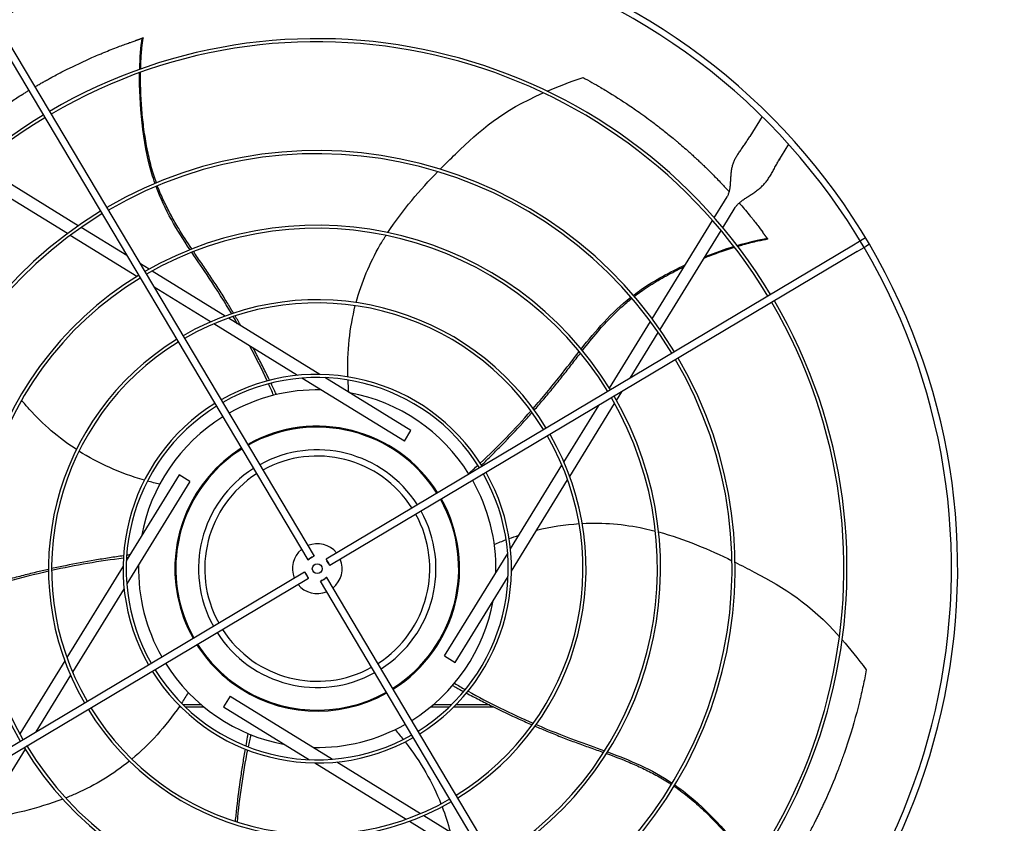
# Model space of a CAD drawing. Units: inches. Extents: x 3872 to 5539, y 83 to 1333.
# Drawn here: x 4625 to 4656, y 787 to 813 of the extents above; entities that cross this region are included whole.
import ezdxf

# ---------------------------------------------------------------- set-up
doc = ezdxf.new("R2010")
doc.units = ezdxf.units.IN
doc.header["$MEASUREMENT"] = 0
doc.layers.add('COIL-14R0D', color=7, linetype='Continuous')
doc.layers.add('DRIVE-EC', color=6, linetype='Continuous')
doc.styles.add('SUBMITTAL', font='simplex.shx', dxfattribs={"width": 0.75})
doc.dimstyles.new('SUBMITTAL', dxfattribs={"dimtxt": 0.09375, "dimasz": 0.09375, "dimexe": 0.03125, "dimexo": 0.0625, "dimgap": 0.0625, "dimtad": 0, "dimdec": 4, "dimzin": 4, "dimdsep": 46, "dimlunit": 4, "dimtxsty": 'SUBMITTAL', "dimcen": 0.09375, "dimclre": 6, "dimadec": 0, "dimazin": 0, "dimtfac": 1, "dimtdec": 0, "dimtofl": 0, "dimtmove": 0, "dimatfit": 3, "dimfxl": 1, "dimfrac": 2, "dimtolj": 1, "dimtzin": 4, "dimarcsym": 0})

# ---------------------------------------------------------------- blocks, each defined once
blk = doc.blocks.new('*D25')
at = {"layer": 'COIL-14R0D', "color": 6, "lineweight": -2, "transparency": 16777216}
for p, q in [((4598.694, 823.003), (4598.694, 652.941)), ((4607.327, 698.941), (4607.327, 652.941))]:
    blk.add_line(p, q, dxfattribs=at)
at = {"layer": 'COIL-14R0D', "color": 0, "lineweight": -2, "transparency": 16777216}
for p, q in [((4586.815, 664.82), (4574.936, 664.82)), ((4619.206, 664.82), (4631.085, 664.82))]:
    blk.add_line(p, q, dxfattribs=at)
at = {"layer": 'COIL-14R0D', "color": 0, "transparency": 16777216}
for points in [[(4586.815, 666.799), (4586.815, 662.84), (4598.694, 664.82)], [(4619.206, 666.799), (4619.206, 662.84), (4607.327, 664.82)]]:
    blk.add_solid(points, dxfattribs=at)
at = {"layer": 'COIL-14R0D', "color": 0, "transparency": 16777216, "insert": (4659.51, 664.82), "char_height": 11.879, "attachment_point": 5, "style": 'SUBMITTAL'}
blk.add_mtext('\\A1;8 5/8"', dxfattribs=at)

msp = doc.modelspace()

# ---------------------------------------------------------------- linework, layer by layer
at = {"layer": 'DRIVE-EC'}
for p, q in [((4624.0733, 812.2305), (4634.0086, 795.5309)), ((4623.8703, 812.1098), (4633.8056, 795.4101)), ((4628.5648, 811.9175), (4628.5593, 811.9142)), ((4628.5984, 811.9274), (4628.5648, 811.9175)), ((4648.1911, 809.4441), (4647.8012, 808.8108)), ((4647.7198, 808.6786), (4647.7473, 808.7233)), ((4647.7473, 808.7233), (4647.8012, 808.8108)), ((4648.807, 808.1916), (4649.0349, 808.5618)), ((4648.7531, 808.104), (4648.7256, 808.0593)), ((4648.7531, 808.104), (4648.807, 808.1916)), ((4626.5423, 805.986), (4623.4058, 807.9172)), ((4626.1965, 805.7366), (4623.0921, 807.648)), ((4647.0049, 806.7665), (4647.0857, 806.8978)), ((4646.6782, 806.236), (4647.0049, 806.7665)), ((4646.9479, 805.9231), (4647.3401, 806.5601)), ((4628.075, 805.0423), (4626.6338, 805.9297)), ((4644.7129, 803.044), (4646.6243, 806.1484)), ((4628.3978, 804.3812), (4626.2867, 805.681)), ((4644.9623, 802.6982), (4646.8935, 805.8347)), ((4648.3592, 805.5914), (4648.3544, 805.5956)), ((4648.379, 805.5625), (4648.3592, 805.5914)), ((4651.4727, 805.6002), (4651.3616, 805.5341)), ((4651.086, 805.3702), (4634.3864, 795.4349)), ((4651.3616, 805.5341), (4651.086, 805.3702)), ((4651.2068, 805.1672), (4651.4823, 805.3311)), ((4651.5935, 805.3972), (4651.4823, 805.3311)), ((4651.2068, 805.1672), (4634.5071, 795.2319)), ((4628.7815, 804.6074), (4628.5087, 804.7753)), ((4631.1892, 803.1249), (4628.8774, 804.5483)), ((4628.5091, 804.3127), (4628.4917, 804.3234)), ((4630.7332, 802.9433), (4628.9428, 804.0457)), ((4633.4852, 801.2489), (4630.8358, 802.8801)), ((4634.1854, 801.2801), (4631.2964, 803.0589)), ((4643.3575, 800.8427), (4644.6573, 802.9538)), ((4644.0186, 801.1655), (4644.906, 802.6067)), ((4636.8691, 799.1654), (4633.625, 801.1628)), ((4637.0755, 799.5006), (4634.3525, 801.1772)), ((4643.289, 800.7314), (4643.2997, 800.7488)), ((4643.5836, 800.4591), (4643.7516, 800.7318)), ((4641.9196, 798.5073), (4643.0219, 800.2977)), ((4642.1012, 798.0514), (4643.5245, 800.3631)), ((4636.8691, 799.1654), (4637.0755, 799.5006)), ((4629.7399, 798.0993), (4628.0633, 795.3762)), ((4630.0751, 797.8928), (4629.7399, 798.0993)), ((4640.2252, 795.7554), (4641.8564, 798.4047)), ((4630.0751, 797.8928), (4628.0777, 794.6487)), ((4640.2564, 795.0551), (4642.0352, 797.9441)), ((4638.0407, 797.6124), (4638.0422, 797.6099)), ((4638.1416, 792.3714), (4640.1391, 795.6155)), ((4633.9564, 795.4956), (4633.8615, 795.4391)), ((4634.4719, 795.2841), (4634.4154, 795.379)), ((4617.01, 785.0971), (4633.7097, 795.0323)), ((4627.9604, 795.2091), (4626.1816, 792.3201)), ((4633.7449, 794.9802), (4633.8014, 794.8852)), ((4617.1307, 784.894), (4633.8304, 794.8293)), ((4644.3074, 777.7582), (4634.2082, 794.7334)), ((4634.2604, 794.7687), (4634.3553, 794.8251)), ((4644.3465, 778.1545), (4634.4112, 794.8542)), ((4638.4769, 792.165), (4640.1535, 794.888)), ((4627.9916, 794.5089), (4626.3604, 791.8595)), ((4626.1156, 792.2129), (4624.6922, 789.9012)), ((4638.1416, 792.3714), (4638.4769, 792.165)), ((4626.2972, 791.7569), (4625.1948, 789.9665)), ((4631.3477, 791.0989), (4631.1413, 790.7636)), ((4631.3477, 791.0989), (4634.5918, 789.1014)), ((4629.7308, 790.7571), (4629.7883, 790.7571)), ((4630.4435, 790.8196), (4629.8651, 790.8196)), ((4629.9296, 790.7571), (4630.5183, 790.7571)), ((4631.1413, 790.7636), (4633.8643, 789.087)), ((4637.6985, 790.7571), (4638.2872, 790.7571)), ((4638.3517, 790.8196), (4637.7733, 790.8196)), ((4638.4285, 790.7571), (4639.6876, 790.7571)), ((4639.5616, 790.8196), (4638.4908, 790.8196)), ((4624.8593, 789.4216), (4623.5595, 787.3105)), ((4624.9278, 789.5328), (4624.9171, 789.5155)), ((4634.0314, 788.9841), (4636.9204, 787.2053)), ((4634.7316, 789.0153), (4637.381, 787.3841)), ((4637.4836, 787.3209), (4639.274, 786.2186)), ((4637.0276, 787.1393), (4639.3393, 785.716))]:
    msp.add_line(p, q, dxfattribs=at)
msp.add_circle((4634.1084, 795.1321), 0.1575, dxfattribs=at)
for centre, radius, start, end in [((4634.1084, 795.1321), 20.2756, 30.41624, 121.08376), ((4634.1084, 795.1321), 20.0787, 30.41296, 121.08704), ((4634.1084, 795.1321), 16.7719, 31.15349, 120.34651), ((4634.1084, 795.1321), 16.6735, 31.15587, 120.34413), ((4634.1084, 795.1321), 16.7719, 121.15349, 210.34651), ((4634.1084, 795.1321), 16.6735, 121.15587, 210.34413), ((4634.1084, 795.1321), 13.2308, 31.26148, 120.23852), ((4634.1084, 795.1321), 13.1323, 31.26532, 120.23468), ((4634.1084, 795.1321), 13.2308, 121.26148, 210.23852), ((4634.1084, 795.1321), 13.1323, 121.26532, 210.23468), ((4634.1084, 795.1321), 10.87, 31.37257, 120.12743), ((4634.1084, 795.1321), 10.7716, 31.37826, 120.12174), ((4634.1084, 795.1321), 20.0787, 301.08704, 30.41296), ((4634.1084, 795.1321), 20.2756, 301.08376, 30.41624), ((4634.1084, 795.1321), 10.87, 121.37257, 210.12743), ((4634.1084, 795.1321), 10.7716, 121.37826, 210.12174), ((4634.1084, 795.1321), 8.5092, 31.54531, 119.95469), ((4634.1084, 795.1321), 8.4108, 31.55461, 119.94539), ((4634.1084, 795.1321), 16.6735, 301.15587, 30.34413), ((4634.1084, 795.1321), 16.7719, 301.15349, 30.34651), ((4634.1084, 795.1321), 8.5092, 121.54531, 209.95469), ((4634.1084, 795.1321), 8.4108, 121.55461, 209.94539), ((4634.1084, 795.1321), 13.1323, 301.26532, 30.23468), ((4634.1084, 795.1321), 13.2308, 301.26148, 30.23852), ((4634.1084, 795.1321), 6.1485, 31.8507, 119.6493), ((4634.1084, 795.1321), 6.05, 31.86861, 119.63139), ((4634.1084, 795.1321), 5.6594, 88.76817, 119.55418), ((4634.1084, 795.1321), 5.6594, 31.94582, 79.60266), ((4634.1084, 795.1321), 6.1485, 121.8507, 209.6493), ((4634.1084, 795.1321), 10.7716, 301.37826, 30.12174), ((4634.1084, 795.1321), 10.87, 301.37257, 30.12743), ((4634.1084, 795.1321), 6.05, 121.86861, 209.63139), ((4634.1084, 795.1321), 5.6594, 121.94582, 169.60266), ((4634.1084, 795.1321), 4.5079, 32.25137, 119.24863), ((4634.1084, 795.1321), 4.4783, 32.26127, 119.23873), ((4634.1084, 795.1321), 8.5092, 301.54531, 29.95469), ((4634.1084, 795.1321), 8.4108, 301.55461, 29.94539), ((4634.1084, 795.1321), 4.5079, 122.25137, 191.01106), ((4634.1084, 795.1321), 4.4783, 122.26127, 192.66909), ((4634.1084, 795.1321), 3.7598, 32.55016, 118.94984), ((4634.1084, 795.1321), 3.563, 32.64966, 118.85034), ((4634.1084, 795.1321), 3.7598, 122.55016, 208.94984), ((4634.1084, 795.1321), 3.563, 122.64966, 208.85034), ((4634.1084, 795.1321), 6.05, 301.86861, 29.63139), ((4634.1084, 795.1321), 6.1485, 301.8507, 29.6493), ((4634.1084, 795.1321), 5.6594, 358.76817, 29.55418), ((4634.1084, 795.1321), 4.4783, 302.26127, 29.23873), ((4634.1084, 795.1321), 4.5079, 302.25137, 29.24863), ((4634.1084, 795.1321), 3.563, 302.64966, 28.85034), ((4634.1084, 795.1321), 3.7598, 302.55016, 28.94984), ((4634.1084, 795.1321), 0.7874, 39.37693, 112.12307), ((4634.1084, 795.1321), 0.7874, 129.37693, 202.12307), ((4634.1084, 795.1321), 0.7874, 309.37693, 22.12307), ((4634.1084, 795.1321), 5.6594, 178.76817, 209.55418), ((4634.1084, 795.1321), 0.7874, 219.37693, 292.12307), ((4634.1084, 795.1321), 4.5079, 191.01106, 209.24863), ((4634.1084, 795.1321), 4.4783, 192.66909, 209.23873), ((4634.1084, 795.1321), 5.6594, 301.94582, 349.60266), ((4634.1084, 795.1321), 3.7598, 212.55016, 298.94984), ((4634.1084, 795.1321), 3.563, 212.64966, 298.85034), ((4634.1084, 795.1321), 4.5079, 212.25137, 233.41449), ((4634.1084, 795.1321), 4.4783, 212.26127, 227.33091), ((4634.1084, 795.1321), 6.1485, 211.8507, 299.6493), ((4634.1084, 795.1321), 6.05, 211.86861, 299.63139), ((4634.1084, 795.1321), 5.6594, 211.94582, 259.60266), ((4634.1084, 795.1321), 4.4783, 227.33091, 234.73162), ((4634.1084, 795.1321), 4.5079, 233.41449, 299.24863), ((4631.568, 791.54), 0.0787, 210, 234.73162), ((4634.1084, 795.1321), 4.4783, 234.73162, 299.23873), ((4634.1084, 795.1321), 8.5092, 211.54531, 299.95469), ((4634.1084, 795.1321), 8.4108, 211.55461, 299.94539), ((4634.1084, 795.1321), 5.6594, 268.76817, 299.55418), ((4634.1084, 795.1321), 10.87, 211.37257, 300.12743), ((4634.1084, 795.1321), 10.7716, 211.37826, 300.12174), ((4634.1084, 795.1321), 13.2308, 211.26148, 300.23852), ((4634.1084, 795.1321), 13.1323, 211.26532, 300.23468)]:
    msp.add_arc(centre, radius, start, end, dxfattribs=at)
for centre, major_axis in [((4633.9071, 795.4705), (0.1015, 0.0604)), ((4634.4467, 795.3334), (0.0604, -0.1015)), ((4633.77, 794.9308), (-0.0604, 0.1015)), ((4634.3097, 794.7938), (-0.1015, -0.0604))]:
    msp.add_ellipse(centre, major_axis=major_axis, ratio=0.0348995, start_param=5.1989981, end_param=10.5089652, dxfattribs=at)
for points, knots in [([(4625.1719, 810.384), (4625.179, 810.3882), (4625.1861, 810.3923), (4625.2298, 810.4179), (4625.2666, 810.4392), (4625.3413, 810.4821), (4625.3793, 810.5038), (4625.4564, 810.5473), (4625.4956, 810.5692), (4625.5754, 810.6135), (4625.6159, 810.6357), (4625.7186, 810.6917), (4625.781, 810.7251), (4625.924, 810.8008), (4626.0047, 810.8427), (4626.1126, 810.8976), (4626.1395, 810.9112), (4626.1983, 810.9408), (4626.2304, 810.9568), (4626.294, 810.9883), (4626.3255, 811.0038), (4626.4742, 811.0763), (4626.5921, 811.1322), (4626.7983, 811.2273), (4626.8859, 811.2668), (4627.039, 811.3343), (4627.1042, 811.3626), (4627.2116, 811.4084), (4627.2536, 811.4262), (4627.447, 811.5069), (4627.6003, 811.5685), (4627.787, 811.6404), (4627.8187, 811.6525), (4627.9101, 811.6871), (4627.9703, 811.7095), (4628.0753, 811.748), (4628.1201, 811.7642), (4628.1701, 811.782), (4628.1751, 811.7838), (4628.3401, 811.8368)], [11.5801687, 11.5801687, 11.5801687, 11.5801687, 11.6493891, 11.6493891, 12.0047057, 12.0047057, 12.3694713, 12.3694713, 12.7441844, 12.7441844, 13.1288392, 13.1288392, 13.717905, 13.717905, 14.4728645, 14.4728645, 14.7225421, 14.7225421, 15.0183489, 15.0183489, 15.3091484, 15.3091484, 16.3886029, 16.3886029, 17.1822214, 17.1822214, 17.7679917, 17.7679917, 18.1432317, 18.1432317, 19.4887164, 19.4887164, 19.7633701, 19.7633701, 20.2789683, 20.2789683, 20.6594359, 20.6594359, 20.7019681, 20.7019681, 20.7019681, 20.7019681]), ([(4628.5593, 811.9142), (4628.5589, 811.914), (4628.5585, 811.9138), (4628.5581, 811.9135), (4628.5576, 811.9133), (4628.5571, 811.913), (4628.5566, 811.9127), (4628.556, 811.9124), (4628.5555, 811.9122), (4628.5548, 811.9119), (4628.5542, 811.9115), (4628.5536, 811.9112), (4628.5529, 811.9109), (4628.5522, 811.9106), (4628.5514, 811.9102), (4628.5506, 811.9099), (4628.5498, 811.9095), (4628.549, 811.9091), (4628.5482, 811.9088), (4628.5473, 811.9084), (4628.5464, 811.908), (4628.5455, 811.9076), (4628.5445, 811.9072), (4628.5435, 811.9068), (4628.5425, 811.9063), (4628.5415, 811.9059), (4628.5404, 811.9055), (4628.5393, 811.905), (4628.5382, 811.9046), (4628.5371, 811.9041), (4628.5359, 811.9036), (4628.5347, 811.9032), (4628.5335, 811.9027), (4628.5323, 811.9022), (4628.531, 811.9017), (4628.5298, 811.9012), (4628.5284, 811.9007), (4628.5271, 811.9002), (4628.5258, 811.8996), (4628.5244, 811.8991), (4628.523, 811.8986), (4628.5216, 811.898), (4628.5201, 811.8975), (4628.5187, 811.8969), (4628.5172, 811.8964), (4628.5157, 811.8958), (4628.5141, 811.8952), (4628.5126, 811.8946), (4628.511, 811.8941), (4628.5094, 811.8935), (4628.5078, 811.8929), (4628.5062, 811.8923), (4628.5045, 811.8917), (4628.5028, 811.8911), (4628.5011, 811.8904), (4628.4994, 811.8898), (4628.4977, 811.8892), (4628.4959, 811.8886), (4628.4942, 811.8879), (4628.4924, 811.8873), (4628.4906, 811.8866), (4628.4887, 811.886), (4628.4869, 811.8853), (4628.485, 811.8847), (4628.4832, 811.884), (4628.4813, 811.8833), (4628.4794, 811.8827), (4628.4774, 811.882), (4628.4755, 811.8813), (4628.4735, 811.8806), (4628.4716, 811.88), (4628.4696, 811.8793), (4628.4676, 811.8786), (4628.4656, 811.8779), (4628.4635, 811.8772), (4628.4615, 811.8765), (4628.4594, 811.8758), (4628.4574, 811.8751), (4628.4553, 811.8744), (4628.4532, 811.8737), (4628.4511, 811.8729), (4628.4489, 811.8722), (4628.4468, 811.8715), (4628.4447, 811.8708), (4628.4425, 811.8701), (4628.4404, 811.8693), (4628.4382, 811.8686), (4628.436, 811.8679), (4628.4338, 811.8671), (4628.4316, 811.8664), (4628.4294, 811.8657), (4628.4272, 811.8649), (4628.425, 811.8642), (4628.4227, 811.8635), (4628.4205, 811.8627), (4628.4182, 811.862), (4628.416, 811.8612), (4628.4137, 811.8605), (4628.4114, 811.8598), (4628.4092, 811.859), (4628.4069, 811.8583), (4628.4046, 811.8575), (4628.4023, 811.8568), (4628.4, 811.856), (4628.3977, 811.8553), (4628.3954, 811.8545), (4628.3931, 811.8538), (4628.3908, 811.853), (4628.3885, 811.8523), (4628.3862, 811.8515), (4628.3839, 811.8508), (4628.3816, 811.8501), (4628.3793, 811.8493), (4628.377, 811.8486), (4628.3746, 811.8478), (4628.3723, 811.8471), (4628.37, 811.8463), (4628.3677, 811.8456), (4628.3654, 811.8449), (4628.3631, 811.8441), (4628.3608, 811.8434), (4628.3585, 811.8427), (4628.3562, 811.8419), (4628.3539, 811.8412), (4628.3516, 811.8405), (4628.3493, 811.8397), (4628.347, 811.839), (4628.3447, 811.8383), (4628.3424, 811.8376), (4628.3401, 811.8368)], [0, 0, 0, 0, 0.0232558, 0.0232558, 0.0232558, 0.0465116, 0.0465116, 0.0465116, 0.0697674, 0.0697674, 0.0697674, 0.0930233, 0.0930233, 0.0930233, 0.1162791, 0.1162791, 0.1162791, 0.1395349, 0.1395349, 0.1395349, 0.1627907, 0.1627907, 0.1627907, 0.1860465, 0.1860465, 0.1860465, 0.2093023, 0.2093023, 0.2093023, 0.2325581, 0.2325581, 0.2325581, 0.255814, 0.255814, 0.255814, 0.2790698, 0.2790698, 0.2790698, 0.3023256, 0.3023256, 0.3023256, 0.3255814, 0.3255814, 0.3255814, 0.3488372, 0.3488372, 0.3488372, 0.372093, 0.372093, 0.372093, 0.3953488, 0.3953488, 0.3953488, 0.4186047, 0.4186047, 0.4186047, 0.4418605, 0.4418605, 0.4418605, 0.4651163, 0.4651163, 0.4651163, 0.4883721, 0.4883721, 0.4883721, 0.5116279, 0.5116279, 0.5116279, 0.5348837, 0.5348837, 0.5348837, 0.5581395, 0.5581395, 0.5581395, 0.5813953, 0.5813953, 0.5813953, 0.6046512, 0.6046512, 0.6046512, 0.627907, 0.627907, 0.627907, 0.6511628, 0.6511628, 0.6511628, 0.6744186, 0.6744186, 0.6744186, 0.6976744, 0.6976744, 0.6976744, 0.7209302, 0.7209302, 0.7209302, 0.744186, 0.744186, 0.744186, 0.7674419, 0.7674419, 0.7674419, 0.7906977, 0.7906977, 0.7906977, 0.8139535, 0.8139535, 0.8139535, 0.8372093, 0.8372093, 0.8372093, 0.8604651, 0.8604651, 0.8604651, 0.8837209, 0.8837209, 0.8837209, 0.9069767, 0.9069767, 0.9069767, 0.9302326, 0.9302326, 0.9302326, 0.9534884, 0.9534884, 0.9534884, 0.9767442, 0.9767442, 0.9767442, 1, 1, 1, 1]), ([(4628.5165, 810.9444), (4628.5179, 811.0064), (4628.5254, 811.2405), (4628.5485, 811.5815), (4628.5786, 811.8271), (4628.5936, 811.9258)], [0.909065562, 0.909065562, 0.909065562, 0.909065562, 0.924102797, 0.966817361, 1, 1, 1, 1]), ([(4628.5648, 811.9175), (4628.5696, 811.9189), (4628.5744, 811.9203), (4628.584, 811.923), (4628.5888, 811.9244), (4628.5936, 811.9258)], [0.000001, 0.000001, 0.000001, 0.000001, 0.25032705, 0.25032705, 0.50065224, 0.50065224, 0.50065224, 0.50065224]), ([(4628.9715, 807.325), (4628.9365, 807.4246), (4628.5843, 808.5065), (4628.4697, 809.8518), (4628.485, 810.8287)], [0.64241483, 0.64241483, 0.64241483, 0.64241483, 0.66661834, 0.89980851, 0.89980851, 0.89980851, 0.89980851]), ([(4629.0148, 807.3431), (4629.0078, 807.3626), (4628.973, 807.4613), (4628.9107, 807.6522), (4628.8345, 807.9232), (4628.7421, 808.3089), (4628.6494, 808.8081), (4628.5722, 809.4174), (4628.5195, 810.1104), (4628.5109, 810.5789), (4628.5145, 810.8392)], [0.64385649, 0.64385649, 0.64385649, 0.64385649, 0.64859731, 0.66781541, 0.68917269, 0.71052998, 0.75324454, 0.7959591, 0.83867367, 0.90064807, 0.90064807, 0.90064807, 0.90064807]), ([(4642.524, 810.6775), (4642.6186, 810.6263), (4642.713, 810.5741), (4642.9004, 810.4681), (4642.9936, 810.4144), (4643.148, 810.3234), (4643.2093, 810.2867), (4643.5117, 810.1034), (4643.7511, 809.9505), (4644.0547, 809.7458), (4644.1212, 809.7003), (4644.2625, 809.6022), (4644.3375, 809.5493), (4644.4967, 809.4352), (4644.5809, 809.3736), (4644.7597, 809.2405), (4644.854, 809.1688), (4644.9975, 809.0574), (4645.047, 809.0186), (4645.1486, 808.9379), (4645.2008, 808.896), (4645.308, 808.809), (4645.3629, 808.7638), (4645.4457, 808.6949), (4645.4738, 808.6714), (4645.6284, 808.5411), (4645.7539, 808.4322), (4645.91, 808.2929), (4645.9416, 808.2645), (4646.0056, 808.2066), (4646.038, 808.177), (4646.1034, 808.1169), (4646.1364, 808.0863), (4646.2032, 808.024), (4646.2369, 807.9922), (4646.2961, 807.9361), (4646.3218, 807.9117), (4646.3817, 807.8542), (4646.4159, 807.8211), (4646.4818, 807.7568), (4646.5135, 807.7257), (4646.5817, 807.6582), (4646.6183, 807.6216), (4646.7024, 807.5368), (4646.7499, 807.4884), (4646.8437, 807.3917), (4646.8902, 807.3433), (4646.9765, 807.2523), (4647.0165, 807.2097), (4647.0887, 807.1319), (4647.1213, 807.0966), (4647.1538, 807.0611)], [0.000001, 0.000001, 0.000001, 0.000001, 0.9459838, 0.9459838, 1.8828161, 1.8828161, 2.5024788, 2.5024788, 4.9431019, 4.9431019, 5.6298392, 5.6298392, 6.4088356, 6.4088356, 7.2916415, 7.2916415, 8.291761, 8.291761, 8.8207621, 8.8207621, 9.3804546, 9.3804546, 9.9729898, 9.9729898, 10.2778801, 10.2778801, 11.66096, 11.66096, 12.0146148, 12.0146148, 12.3776193, 12.3776193, 12.7504886, 12.7504886, 13.1330663, 13.1330663, 13.4242398, 13.4242398, 13.8176129, 13.8176129, 14.1847663, 14.1847663, 14.6077383, 14.6077383, 15.1641404, 15.1641404, 15.7130888, 15.7130888, 16.1864628, 16.1864628, 16.5757846, 16.5757846, 16.5757846, 16.5757846]), ([(4622.533, 808.4922), (4622.5577, 808.5136), (4622.5824, 808.535), (4622.6842, 808.6221), (4622.7619, 808.6875), (4622.9439, 808.8381), (4623.0487, 808.9228), (4623.2944, 809.1168), (4623.4359, 809.2251), (4623.661, 809.392), (4623.7429, 809.4516), (4623.919, 809.5776), (4624.0134, 809.6437), (4624.1591, 809.7437), (4624.2097, 809.778), (4624.3146, 809.8484), (4624.3689, 809.8844), (4624.4809, 809.9577), (4624.5389, 809.9952), (4624.6592, 810.072), (4624.7211, 810.111), (4624.8159, 810.1698), (4624.848, 810.1896), (4624.9098, 810.2275), (4624.9393, 810.2454), (4624.9689, 810.2633)], [2.3917173, 2.3917173, 2.3917173, 2.3917173, 2.6746337, 2.6746337, 3.5498743, 3.5498743, 4.7068207, 4.7068207, 6.2322684, 6.2322684, 7.0923066, 7.0923066, 8.0632178, 8.0632178, 8.577047, 8.577047, 9.1231995, 9.1231995, 9.7033673, 9.7033673, 10.3173491, 10.3173491, 10.6313498, 10.6313498, 10.9187994, 10.9187994, 10.9187994, 10.9187994]), ([(4638.0027, 807.7768), (4638.1659, 807.9433), (4638.3275, 808.1028), (4638.4845, 808.2552), (4639.28, 809.0274), (4639.957, 809.6137), (4641.2649, 810.1916)], [0.58045743, 0.58045743, 0.58045743, 0.58045743, 0.63651825, 0.63651825, 0.63651825, 0.92067995, 0.92067995, 0.92067995, 0.92067995]), ([(4630.1361, 805.2503), (4629.994, 805.4615), (4629.7707, 805.8029), (4629.4854, 806.2942), (4629.2695, 806.7157), (4629.129, 807.04), (4629.0592, 807.2226), (4629.0487, 807.2506)], [0.45019746, 0.45019746, 0.45019746, 0.45019746, 0.51407056, 0.55250678, 0.59094299, 0.6293792, 0.63629325, 0.63629325, 0.63629325, 0.63629325]), ([(4647.4685, 806.7075), (4647.4965, 806.6752), (4647.5245, 806.6427), (4647.6552, 806.4896), (4647.7573, 806.3667), (4647.8802, 806.2146), (4647.902, 806.1874), (4647.9614, 806.113), (4647.999, 806.0655), (4648.0626, 805.9841), (4648.0887, 805.9503), (4648.213, 805.7801)], [17.8443363, 17.8443363, 17.8443363, 17.8443363, 18.1861814, 18.1861814, 19.4494448, 19.4494448, 19.7235818, 19.7235818, 20.1963198, 20.1963198, 20.5273083, 20.5273083, 20.5273083, 20.5273083]), ([(4635.339, 803.5519), (4635.5126, 804.1988), (4635.7682, 804.8023), (4636.095, 805.3682), (4636.156, 805.4739), (4636.2195, 805.5784), (4636.2852, 805.6814)], [0.20247008, 0.20247008, 0.20247008, 0.20247008, 0.34770899, 0.34770899, 0.34770899, 0.37484612, 0.37484612, 0.37484612, 0.37484612]), ([(4648.3544, 805.5956), (4648.354, 805.5959), (4648.3537, 805.5962), (4648.3533, 805.5965), (4648.3529, 805.5969), (4648.3525, 805.5973), (4648.3521, 805.5977), (4648.3517, 805.5981), (4648.3512, 805.5986), (4648.3507, 805.5991), (4648.3502, 805.5996), (4648.3497, 805.6001), (4648.3492, 805.6007), (4648.3487, 805.6012), (4648.3481, 805.6018), (4648.3475, 805.6025), (4648.347, 805.6031), (4648.3464, 805.6038), (4648.3457, 805.6045), (4648.3451, 805.6052), (4648.3444, 805.6059), (4648.3438, 805.6067), (4648.3431, 805.6075), (4648.3424, 805.6083), (4648.3417, 805.6091), (4648.3409, 805.61), (4648.3402, 805.6108), (4648.3394, 805.6117), (4648.3387, 805.6126), (4648.3379, 805.6136), (4648.3371, 805.6145), (4648.3363, 805.6155), (4648.3354, 805.6165), (4648.3346, 805.6175), (4648.3337, 805.6186), (4648.3328, 805.6196), (4648.3319, 805.6207), (4648.331, 805.6218), (4648.3301, 805.6229), (4648.3292, 805.6241), (4648.3283, 805.6253), (4648.3273, 805.6264), (4648.3263, 805.6277), (4648.3253, 805.6289), (4648.3244, 805.6301), (4648.3233, 805.6314), (4648.3223, 805.6326), (4648.3213, 805.6339), (4648.3203, 805.6353), (4648.3192, 805.6366), (4648.3181, 805.6379), (4648.3171, 805.6393), (4648.316, 805.6407), (4648.3149, 805.6421), (4648.3138, 805.6435), (4648.3126, 805.645), (4648.3115, 805.6464), (4648.3104, 805.6479), (4648.3092, 805.6494), (4648.3081, 805.6509), (4648.3069, 805.6524), (4648.3057, 805.6539), (4648.3045, 805.6555), (4648.3033, 805.6571), (4648.3021, 805.6586), (4648.3009, 805.6602), (4648.2997, 805.6619), (4648.2984, 805.6635), (4648.2972, 805.6651), (4648.2959, 805.6668), (4648.2947, 805.6684), (4648.2934, 805.6701), (4648.2921, 805.6718), (4648.2908, 805.6735), (4648.2895, 805.6752), (4648.2882, 805.6769), (4648.2869, 805.6787), (4648.2856, 805.6804), (4648.2843, 805.6822), (4648.283, 805.684), (4648.2817, 805.6858), (4648.2803, 805.6876), (4648.279, 805.6893), (4648.2776, 805.6912), (4648.2763, 805.693), (4648.2749, 805.6948), (4648.2735, 805.6967), (4648.2722, 805.6985), (4648.2708, 805.7004), (4648.2694, 805.7022), (4648.268, 805.7041), (4648.2667, 805.706), (4648.2653, 805.7079), (4648.2639, 805.7098), (4648.2625, 805.7117), (4648.2611, 805.7136), (4648.2597, 805.7155), (4648.2583, 805.7174), (4648.2569, 805.7194), (4648.2555, 805.7213), (4648.254, 805.7232), (4648.2526, 805.7252), (4648.2512, 805.7271), (4648.2498, 805.7291), (4648.2484, 805.731), (4648.247, 805.733), (4648.2455, 805.7349), (4648.2441, 805.7369), (4648.2427, 805.7389), (4648.2413, 805.7408), (4648.2398, 805.7428), (4648.2384, 805.7448), (4648.237, 805.7467), (4648.2356, 805.7487), (4648.2341, 805.7507), (4648.2327, 805.7527), (4648.2313, 805.7546), (4648.2299, 805.7566), (4648.2285, 805.7586), (4648.2271, 805.7605), (4648.2256, 805.7625), (4648.2242, 805.7645), (4648.2228, 805.7664), (4648.2214, 805.7684), (4648.22, 805.7704), (4648.2186, 805.7723), (4648.2172, 805.7743), (4648.2158, 805.7762), (4648.2144, 805.7782), (4648.213, 805.7801)], [0, 0, 0, 0, 0.0232558, 0.0232558, 0.0232558, 0.0465116, 0.0465116, 0.0465116, 0.0697674, 0.0697674, 0.0697674, 0.0930233, 0.0930233, 0.0930233, 0.1162791, 0.1162791, 0.1162791, 0.1395349, 0.1395349, 0.1395349, 0.1627907, 0.1627907, 0.1627907, 0.1860465, 0.1860465, 0.1860465, 0.2093023, 0.2093023, 0.2093023, 0.2325581, 0.2325581, 0.2325581, 0.255814, 0.255814, 0.255814, 0.2790698, 0.2790698, 0.2790698, 0.3023256, 0.3023256, 0.3023256, 0.3255814, 0.3255814, 0.3255814, 0.3488372, 0.3488372, 0.3488372, 0.372093, 0.372093, 0.372093, 0.3953488, 0.3953488, 0.3953488, 0.4186047, 0.4186047, 0.4186047, 0.4418605, 0.4418605, 0.4418605, 0.4651163, 0.4651163, 0.4651163, 0.4883721, 0.4883721, 0.4883721, 0.5116279, 0.5116279, 0.5116279, 0.5348837, 0.5348837, 0.5348837, 0.5581395, 0.5581395, 0.5581395, 0.5813953, 0.5813953, 0.5813953, 0.6046512, 0.6046512, 0.6046512, 0.627907, 0.627907, 0.627907, 0.6511628, 0.6511628, 0.6511628, 0.6744186, 0.6744186, 0.6744186, 0.6976744, 0.6976744, 0.6976744, 0.7209302, 0.7209302, 0.7209302, 0.744186, 0.744186, 0.744186, 0.7674419, 0.7674419, 0.7674419, 0.7906977, 0.7906977, 0.7906977, 0.8139535, 0.8139535, 0.8139535, 0.8372093, 0.8372093, 0.8372093, 0.8604651, 0.8604651, 0.8604651, 0.8837209, 0.8837209, 0.8837209, 0.9069767, 0.9069767, 0.9069767, 0.9302326, 0.9302326, 0.9302326, 0.9534884, 0.9534884, 0.9534884, 0.9767442, 0.9767442, 0.9767442, 1, 1, 1, 1]), ([(4648.3592, 805.5914), (4648.362, 805.5873), (4648.3648, 805.5831), (4648.3704, 805.5748), (4648.3732, 805.5707), (4648.3759, 805.5665)], [0.000001, 0.000001, 0.000001, 0.000001, 0.25032706, 0.25032706, 0.50065226, 0.50065226, 0.50065226, 0.50065226]), ([(4646.3571, 804.9636), (4646.4184, 804.9882), (4646.7475, 805.1178), (4647.0694, 805.229), (4647.3181, 805.306)], [0.824549671, 0.824549671, 0.824549671, 0.824549671, 0.838673668, 0.900648067, 0.900648067, 0.900648067, 0.900648067]), ([(4647.4187, 805.3366), (4647.4782, 805.3544), (4647.7031, 805.4196), (4648.0346, 805.5031), (4648.2775, 805.5503), (4648.3759, 805.5665)], [0.909065562, 0.909065562, 0.909065562, 0.909065562, 0.924102796, 0.966817361, 1, 1, 1, 1]), ([(4631.3995, 803.1986), (4631.1707, 803.5828), (4630.753, 804.2447), (4630.3182, 804.8722), (4630.1356, 805.1443)], [0.25020862, 0.25020862, 0.25020862, 0.25020862, 0.35907675, 0.44103726, 0.44103726, 0.44103726, 0.44103726]), ([(4631.4583, 803.2181), (4631.3895, 803.3341), (4631.2381, 803.5849), (4630.9996, 803.9658), (4630.7434, 804.3586), (4630.4828, 804.7418), (4630.2989, 805.0097), (4630.2027, 805.1516), (4630.1925, 805.1667)], [0.25040146, 0.25040146, 0.25040146, 0.25040146, 0.28320342, 0.32176457, 0.36032572, 0.39876193, 0.43719814, 0.44176256, 0.44176256, 0.44176256, 0.44176256]), ([(4644.1171, 803.7854), (4644.201, 803.8495), (4644.6903, 804.2054), (4645.2712, 804.5204), (4645.7597, 804.7442)], [0.64241483, 0.64241483, 0.64241483, 0.64241483, 0.66661834, 0.7792936, 0.7792936, 0.7792936, 0.7792936]), ([(4644.1477, 803.7498), (4644.1641, 803.7625), (4644.2472, 803.8261), (4644.4095, 803.9443), (4644.6437, 804.1005), (4644.982, 804.3076), (4645.3451, 804.5049), (4645.6268, 804.6422), (4645.7255, 804.6886)], [0.64385649, 0.64385649, 0.64385649, 0.64385649, 0.64859731, 0.66781541, 0.68917269, 0.71052998, 0.75324454, 0.77606896, 0.77606896, 0.77606896, 0.77606896]), ([(4642.5038, 802.0367), (4642.6608, 802.2371), (4642.9165, 802.5549), (4643.2955, 802.9781), (4643.6298, 803.3137), (4643.8948, 803.5476), (4644.0468, 803.6704), (4644.0702, 803.689)], [0.45019746, 0.45019746, 0.45019746, 0.45019746, 0.51407056, 0.55250678, 0.59094299, 0.6293792, 0.63629325, 0.63629325, 0.63629325, 0.63629325]), ([(4632.6006, 801.0928), (4632.5353, 801.2269), (4632.3998, 801.5003), (4632.2245, 801.8413), (4632.1155, 802.0473), (4632.0798, 802.1142)], [0.053073117, 0.053073117, 0.053073117, 0.053073117, 0.090397683, 0.128958831, 0.147518158, 0.147518158, 0.147518158, 0.147518158]), ([(4640.943, 800.2011), (4641.2377, 800.5374), (4641.7381, 801.1392), (4642.2006, 801.7467), (4642.4028, 802.0044)], [0.25020862, 0.25020862, 0.25020862, 0.25020862, 0.35907675, 0.44103726, 0.44103726, 0.44103726, 0.44103726]), ([(4640.9797, 800.1512), (4641.0687, 800.2525), (4641.2605, 800.474), (4641.5491, 800.8186), (4641.8435, 801.1835), (4642.1274, 801.5498), (4642.3253, 801.8075), (4642.4306, 801.9429), (4642.4417, 801.9572)], [0.25040146, 0.25040146, 0.25040146, 0.25040146, 0.28320342, 0.32176457, 0.36032572, 0.39876193, 0.43719814, 0.44176256, 0.44176256, 0.44176256, 0.44176256]), ([(4632.8163, 800.6421), (4632.7997, 800.6773), (4632.7432, 800.7971), (4632.6856, 800.9174), (4632.6445, 801.0024)], [0.011097332, 0.011097332, 0.011097332, 0.011097332, 0.02098157, 0.044675297, 0.044675297, 0.044675297, 0.044675297]), ([(4626.481, 798.9044), (4625.9194, 799.2694), (4625.4244, 799.6989), (4624.9872, 800.1846), (4624.9055, 800.2753), (4624.8258, 800.368), (4624.7481, 800.4623)], [0.20247008, 0.20247008, 0.20247008, 0.20247008, 0.34770899, 0.34770899, 0.34770899, 0.37484612, 0.37484612, 0.37484612, 0.37484612]), ([(4639.3114, 798.4081), (4639.4188, 798.5117), (4639.6369, 798.725), (4640.0745, 799.1657), (4640.5029, 799.6182), (4640.8145, 799.9644), (4640.913, 800.0757)], [0.05307312, 0.05307312, 0.05307312, 0.05307312, 0.09039768, 0.12895883, 0.20608113, 0.24222404, 0.24222404, 0.24222404, 0.24222404]), ([(4642.4964, 796.5635), (4643.1652, 796.5984), (4643.8182, 796.5418), (4644.4573, 796.4059), (4644.5768, 796.3805), (4644.6957, 796.3524), (4644.8141, 796.3217)], [0.20247008, 0.20247008, 0.20247008, 0.20247008, 0.34770899, 0.34770899, 0.34770899, 0.37484613, 0.37484613, 0.37484613, 0.37484613]), ([(4627.9735, 795.5401), (4627.8258, 795.5194), (4627.5239, 795.475), (4626.9108, 795.3757), (4626.2983, 795.2614), (4625.8426, 795.1645), (4625.6976, 795.1324)], [0.05307312, 0.05307312, 0.05307312, 0.05307312, 0.09039768, 0.12895883, 0.20608113, 0.24222404, 0.24222404, 0.24222404, 0.24222404]), ([(4647.3376, 795.3358), (4647.5464, 795.232), (4647.7481, 795.1277), (4647.9415, 795.0255), (4648.9217, 794.5075), (4649.6885, 794.0449), (4650.6423, 792.9795)], [0.58045743, 0.58045743, 0.58045743, 0.58045743, 0.63651825, 0.63651825, 0.63651825, 0.92067995, 0.92067995, 0.92067995, 0.92067995]), ([(4625.5992, 795.1104), (4625.4677, 795.0808), (4625.1824, 795.0144), (4624.7463, 794.9052), (4624.2937, 794.783), (4623.8487, 794.6536), (4623.537, 794.5614), (4623.3724, 794.5138), (4623.3549, 794.5087)], [0.25040146, 0.25040146, 0.25040146, 0.25040146, 0.28320342, 0.32176457, 0.36032572, 0.39876193, 0.43719814, 0.44176256, 0.44176256, 0.44176256, 0.44176256]), ([(4625.5996, 795.0485), (4625.1635, 794.9497), (4624.405, 794.7569), (4623.6737, 794.5373), (4623.3586, 794.4477)], [0.25020862, 0.25020862, 0.25020862, 0.25020862, 0.35907675, 0.44103726, 0.44103726, 0.44103726, 0.44103726]), ([(4651.4935, 791.9322), (4651.4778, 791.8467), (4651.4614, 791.7611), (4651.4273, 791.5903), (4651.4097, 791.5052), (4651.3552, 791.2513), (4651.3164, 791.0827), (4651.2476, 790.8027), (4651.2191, 790.6916), (4651.0739, 790.1468), (4650.9405, 789.7124), (4650.769, 789.2238), (4650.7489, 789.1674), (4650.707, 789.0516), (4650.685, 788.9918), (4650.639, 788.8691), (4650.615, 788.8061), (4650.4625, 788.4127), (4650.3241, 788.0851), (4650.1562, 787.7191), (4650.1372, 787.6781), (4650.0983, 787.5951), (4650.0784, 787.5531), (4650.0433, 787.4794), (4650.028, 787.4478), (4649.9921, 787.3737), (4649.9713, 787.3313), (4649.9309, 787.2496), (4649.9113, 787.2105), (4649.8678, 787.1242), (4649.8436, 787.0769), (4649.7872, 786.9675), (4649.7547, 786.9053), (4649.7064, 786.8143), (4649.6908, 786.7852), (4649.6172, 786.6484), (4649.5578, 786.5408), (4649.4752, 786.3945), (4649.4527, 786.355), (4649.4104, 786.2815), (4649.3906, 786.2474), (4649.3534, 786.1838), (4649.3361, 786.1543), (4649.2941, 786.0834), (4649.2694, 786.0422), (4649.222, 785.9636), (4649.1993, 785.9263), (4649.0938, 785.7543), (4649.0088, 785.6196), (4648.9024, 785.4563), (4648.8833, 785.4273), (4648.8311, 785.3481), (4648.7977, 785.298), (4648.7405, 785.2131), (4648.7169, 785.1784), (4648.5938, 785.0082)], [0.000001, 0.000001, 0.000001, 0.000001, 0.7648684, 0.7648684, 1.5240288, 1.5240288, 3.0272397, 3.0272397, 4.0178886, 4.0178886, 7.8786095, 7.8786095, 8.3810879, 8.3810879, 8.9140303, 8.9140303, 9.4805663, 9.4805663, 12.4453433, 12.4453433, 12.820264, 12.820264, 13.2045808, 13.2045808, 13.4935242, 13.4935242, 13.8822058, 13.8822058, 14.2438003, 14.2438003, 14.6779387, 14.6779387, 15.2513201, 15.2513201, 15.5212652, 15.5212652, 16.5203979, 16.5203979, 16.8890103, 16.8890103, 17.208725, 17.208725, 17.4862983, 17.4862983, 17.8749746, 17.8749746, 18.2276441, 18.2276441, 19.5007646, 19.5007646, 19.7766378, 19.7766378, 20.2523978, 20.2523978, 20.5811231, 20.5811231, 20.5811231, 20.5811231]), ([(4638.3924, 791.434), (4638.4265, 791.4152), (4638.5427, 791.3515), (4638.6599, 791.288), (4638.7431, 791.2434)], [0.011097332, 0.011097332, 0.011097332, 0.011097332, 0.02098157, 0.044675297, 0.044675297, 0.044675297, 0.044675297]), ([(4638.8318, 791.1961), (4638.9635, 791.126), (4639.2338, 790.9845), (4639.7882, 790.7044), (4640.3509, 790.4369), (4640.7765, 790.2475), (4640.9127, 790.1882)], [0.05307312, 0.05307312, 0.05307312, 0.05307312, 0.09039768, 0.12895883, 0.20608113, 0.24222404, 0.24222404, 0.24222404, 0.24222404]), ([(4641.0052, 790.1481), (4641.129, 790.0947), (4641.3989, 789.9808), (4641.8158, 789.8128), (4642.2539, 789.6456), (4642.69, 789.4888), (4642.9962, 789.3801), (4643.1575, 789.3219), (4643.1746, 789.3157)], [0.25040146, 0.25040146, 0.25040146, 0.25040146, 0.28320342, 0.32176457, 0.36032572, 0.39876193, 0.43719814, 0.44176256, 0.44176256, 0.44176256, 0.44176256]), ([(4641.0413, 790.1984), (4641.4522, 790.0221), (4642.1792, 789.7322), (4642.8998, 789.48), (4643.2075, 789.3673)], [0.25020862, 0.25020862, 0.25020862, 0.25020862, 0.35907675, 0.44103726, 0.44103726, 0.44103726, 0.44103726]), ([(4631.9151, 789.915), (4631.9078, 789.8767), (4631.8831, 789.7466), (4631.8589, 789.6155), (4631.8422, 789.5225)], [0.011097332, 0.011097332, 0.011097332, 0.011097332, 0.02098157, 0.044675297, 0.044675297, 0.044675297, 0.044675297]), ([(4631.8246, 789.4235), (4631.7987, 789.2767), (4631.7476, 788.9759), (4631.6526, 788.362), (4631.572, 787.7442), (4631.5234, 787.2809), (4631.5091, 787.1331)], [0.05307312, 0.05307312, 0.05307312, 0.05307312, 0.09039768, 0.12895883, 0.20608113, 0.24222404, 0.24222404, 0.24222404, 0.24222404]), ([(4643.2694, 789.2812), (4643.5085, 789.1938), (4643.8897, 789.0489), (4644.4094, 788.8192), (4644.8318, 788.605), (4645.1361, 788.4253), (4645.2999, 788.3186), (4645.3249, 788.3021)], [0.45019746, 0.45019746, 0.45019746, 0.45019746, 0.51407056, 0.55250678, 0.59094299, 0.6293792, 0.63629325, 0.63629325, 0.63629325, 0.63629325]), ([(4628.1638, 789.0437), (4627.6431, 788.6224), (4627.0816, 788.2844), (4626.4846, 788.0186), (4626.3731, 787.969), (4626.2603, 787.9218), (4626.1466, 787.8771)], [0.20247008, 0.20247008, 0.20247008, 0.20247008, 0.34770899, 0.34770899, 0.34770899, 0.37484612, 0.37484612, 0.37484612, 0.37484612]), ([(4645.4066, 788.2472), (4645.4237, 788.2355), (4645.5099, 788.1761), (4645.6725, 788.0583), (4645.8934, 787.8838), (4646.1949, 787.6261), (4646.5633, 787.2767), (4646.9839, 786.8292), (4647.4339, 786.2995), (4647.7162, 785.9256), (4647.8663, 785.7128)], [0.64385649, 0.64385649, 0.64385649, 0.64385649, 0.64859731, 0.66781541, 0.68917269, 0.71052998, 0.75324454, 0.7959591, 0.83867367, 0.90064807, 0.90064807, 0.90064807, 0.90064807]), ([(4645.431, 788.2873), (4645.5179, 788.2273), (4646.4387, 787.559), (4647.3222, 786.538), (4647.884, 785.7387)], [0.64241483, 0.64241483, 0.64241483, 0.64241483, 0.66661834, 0.89980851, 0.89980851, 0.89980851, 0.89980851])]:
    msp.add_open_spline(points, degree=3, knots=knots, dxfattribs=at)
for points in [[(4628.4872, 810.934), (4628.4965, 811.3111), (4628.524, 811.6483), (4628.5648, 811.9175)], [(4628.5984, 811.9274), (4628.5968, 811.9269), (4628.5952, 811.9263), (4628.5936, 811.9257)], [(4641.3843, 810.2436), (4641.7198, 810.3875), (4642.0958, 810.5312), (4642.524, 810.6775)], [(4647.0857, 806.8978), (4647.101, 806.9226), (4647.1278, 806.976), (4647.1579, 807.0689), (4647.1788, 807.1738), (4647.1921, 807.2882), (4647.2004, 807.4089), (4647.2073, 807.5326), (4647.2166, 807.6562), (4647.2323, 807.777), (4647.2576, 807.8935), (4647.2946, 808.005), (4647.344, 808.1123), (4647.4053, 808.2172), (4647.4764, 808.3225), (4647.5547, 808.4319), (4647.6371, 808.549), (4647.6925, 808.6342), (4647.7198, 808.6786)], [(4647.3401, 806.5601), (4647.3554, 806.5849), (4647.3914, 806.6335), (4647.4622, 806.7044), (4647.5489, 806.7743), (4647.6488, 806.8438), (4647.7581, 806.9141), (4647.8725, 806.9873), (4647.9873, 807.0653), (4648.0982, 807.1503), (4648.2021, 807.2435), (4648.2968, 807.3459), (4648.3819, 807.4572), (4648.4588, 807.5767), (4648.5303, 807.703), (4648.6002, 807.8344), (4648.6727, 807.9687), (4648.7252, 808.0587), (4648.7525, 808.1031)], [(4636.3424, 805.7701), (4636.8082, 806.4824), (4637.3736, 807.129), (4637.9254, 807.6975)], [(4630.0796, 805.2279), (4629.6685, 805.8447), (4629.2822, 806.4788), (4629.0049, 807.2322)], [(4647.3998, 805.3613), (4647.7614, 805.4689), (4648.0905, 805.547), (4648.3592, 805.5914)], [(4646.386, 805.0104), (4646.6998, 805.134), (4647.0087, 805.2415), (4647.299, 805.3308)], [(4648.379, 805.5625), (4648.378, 805.5638), (4648.3769, 805.5652), (4648.3759, 805.5665)], [(4642.4651, 802.0835), (4642.9247, 802.6651), (4643.4084, 803.2284), (4644.0392, 803.725)], [(4635.0796, 801.2034), (4635.054, 802.0094), (4635.1366, 802.7579), (4635.314, 803.4561)], [(4631.5857, 802.8808), (4631.5411, 802.9581), (4631.4962, 803.0352), (4631.4508, 803.112)], [(4631.6931, 802.8147), (4631.6326, 802.9206), (4631.5714, 803.0262), (4631.5096, 803.1313)], [(4632.5244, 801.073), (4632.3549, 801.4414), (4632.1706, 801.8112), (4631.9749, 802.1788)], [(4632.7255, 800.62), (4632.674, 800.7405), (4632.6207, 800.8612), (4632.5659, 800.9822)], [(4635.1081, 800.712), (4635.0971, 800.8438), (4635.0888, 800.9742), (4635.0833, 801.1031)], [(4639.269, 798.4745), (4639.8212, 798.984), (4640.3624, 799.5435), (4640.8765, 800.1255)], [(4628.6344, 797.9319), (4627.8599, 798.1566), (4627.1736, 798.4665), (4626.5644, 798.851)], [(4638.9003, 798.1432), (4638.999, 798.2294), (4639.0974, 798.3174), (4639.1955, 798.4069)], [(4639.1937, 798.295), (4639.2088, 798.3094), (4639.2239, 798.3239), (4639.239, 798.3384)], [(4629.1199, 797.805), (4628.9879, 797.8359), (4628.8582, 797.869), (4628.7309, 797.9045)], [(4641.0526, 796.3483), (4641.5083, 796.4602), (4641.9564, 796.5289), (4642.3975, 796.5577)], [(4644.916, 796.2947), (4645.7375, 796.0718), (4646.5271, 795.7339), (4647.2383, 795.3849)], [(4639.7152, 795.9019), (4639.8402, 795.9545), (4639.9646, 796.0039), (4640.0884, 796.05)], [(4640.1826, 796.0846), (4640.2864, 796.122), (4640.3898, 796.1571), (4640.4928, 796.1901)], [(4627.9688, 795.4615), (4627.2226, 795.3738), (4626.4558, 795.2392), (4625.6978, 795.0706)], [(4628.1268, 795.4794), (4628.1072, 795.4772), (4628.0876, 795.4751), (4628.068, 795.4729)], [(4628.1818, 795.5686), (4628.1456, 795.5638), (4628.1094, 795.5589), (4628.0731, 795.5539)], [(4650.7287, 792.882), (4650.9692, 792.6074), (4651.2221, 792.2942), (4651.4935, 791.9322)], [(4638.4529, 791.5052), (4638.5654, 791.438), (4638.6794, 791.3716), (4638.7949, 791.306)], [(4638.8819, 791.2569), (4639.5371, 790.8892), (4640.2365, 790.5474), (4640.9489, 790.2383)], [(4630.0248, 791.2137), (4629.9547, 791.0977), (4629.8831, 790.9847), (4629.81, 790.8746)], [(4629.7541, 790.7912), (4629.301, 790.1241), (4628.7943, 789.5671), (4628.2403, 789.1066)], [(4636.5731, 790.0376), (4636.6618, 789.935), (4636.7472, 789.8319), (4636.8293, 789.7285)], [(4632.0015, 789.8795), (4631.9724, 789.7518), (4631.9444, 789.6227), (4631.9177, 789.4926)], [(4631.8979, 789.3948), (4631.7507, 788.658), (4631.6417, 787.8872), (4631.5679, 787.1142)], [(4636.8913, 789.6495), (4637.3857, 789.0125), (4637.7589, 788.3584), (4638.0257, 787.6893)], [(4643.3019, 789.3325), (4643.9971, 789.0752), (4644.6823, 788.7892), (4645.3495, 788.3427)], [(4626.0482, 787.839), (4625.2526, 787.5365), (4624.4152, 787.3457), (4623.6347, 787.2101)], [(4638.0618, 787.597), (4638.1616, 787.3367), (4638.2455, 787.0741), (4638.3144, 786.8094)]]:
    msp.add_open_spline(points, degree=3, dxfattribs=at)

# ---------------------------------------------------------------- dimensions: what is measured, and where the dimension line sits
at = {"layer": 'COIL-14R0D'}
dim = msp.add_linear_dim(base=(4607.32714371, 664.81961952), p1=(4598.6936437, 834.88211947), p2=(4607.32714371, 710.81961952), dimstyle='SUBMITTAL', override={"dimscale": 169.7, "dimtxt": 0.07, "dimasz": 0.07, "dimexe": 0.07, "dimexo": 0.07, "dimgap": 0.03125, "dimdec": 3}, dxfattribs=at)
dim.commit()
dim.dimension.update_dxf_attribs({"geometry": '*D25', "text_midpoint": (4659.50989371, 664.81961952), "dimtype": 160})

doc.saveas('drawing.dxf')
